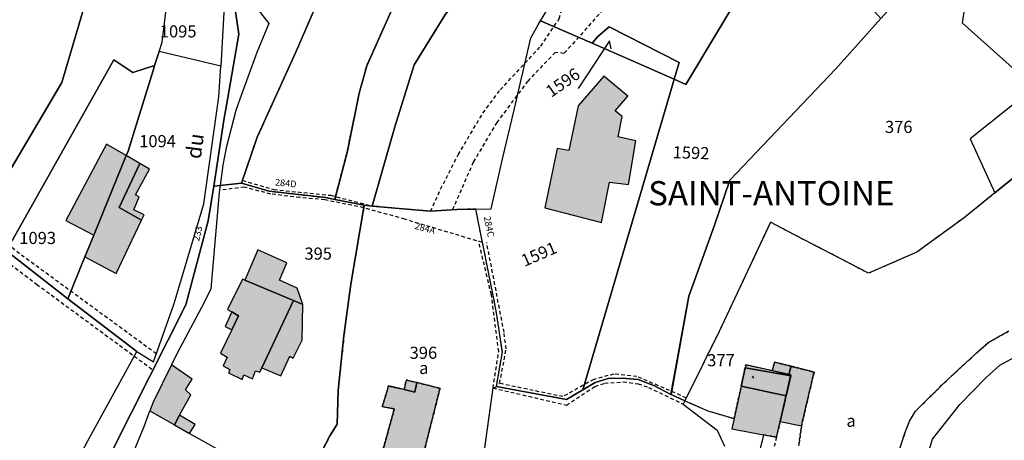
# Model space of a CAD drawing. Units: metres. Extents: x 1036957 to 1043873, y 6311138 to 6318447.
# Drawn here: x 1040470 to 1040633, y 6312298 to 6312367 of the extents above; entities that cross this region are included whole.
import ezdxf
from ezdxf.enums import TextEntityAlignment as Align

# ---------------------------------------------------------------- set-up
doc = ezdxf.new("R2010")
doc.units = ezdxf.units.M
doc.linetypes.add('TOPO1', pattern=[1, 0.6, -0.4])
doc.linetypes.add('TOPO4', pattern=[0.8, 0.5, -0.3])
for name, color, linetype in [('ig_cad_bati_dur', 152, 'CONTINUOUS'), ('ig_cad_bati_dur_hach', 24, 'CONTINUOUS'), ('ig_cad_bati_leger', 215, 'CONTINUOUS'), ('ig_cad_bati_leger_hach', 243, 'CONTINUOUS'), ('ig_cad_detail_lineaire', 252, 'TOPO1'), ('ig_cad_fleche_de_rattachement', 3, 'CONTINUOUS'), ('ig_cad_lieudit', 7, 'ByLayer'), ('ig_cad_lieudit_texte', 210, 'CONTINUOUS'), ('ig_cad_nom_voie', 8, 'CONTINUOUS'), ('ig_cad_numero_voie', 40, 'CONTINUOUS'), ('ig_cad_parcel', 3, 'CONTINUOUS'), ('ig_cad_parcel_num', 3, 'CONTINUOUS'), ('ig_cad_sfisc', 2, 'TOPO4'), ('ig_cad_sfisc_texte', 2, 'CONTINUOUS')]:
    doc.layers.add(name, color=color, linetype=linetype)
doc.styles.add('Times New Roman', font='times.ttf')

msp = doc.modelspace()

# ---------------------------------------------------------------- hatches: boundary and pattern name
at = {"layer": 'ig_cad_bati_dur_hach'}
for points in [[(1040570.52, 6312354.68), (1040566.53, 6312357.98), (1040562.3, 6312353.05), (1040560.79, 6312345.67), (1040558.88, 6312346.02), (1040556.8, 6312336.25), (1040566.18, 6312333.83), (1040567.5, 6312340.47), (1040570.63, 6312340.07), (1040571.82, 6312347.31), (1040568.91, 6312347.93), (1040569.59, 6312351.28), (1040568.41, 6312352.26)], [(1040482.45, 6312331.71), (1040487.81, 6312344.84), (1040484.55, 6312346.76), (1040477.83, 6312334.15)], [(1040480.98, 6312328.12), (1040486.16, 6312325.4), (1040490.33, 6312334.2), (1040486.65, 6312336.26), (1040490.07, 6312343.53), (1040487.81, 6312344.84), (1040482.45, 6312331.71)], [(1040507.34, 6312324.31), (1040506.99, 6312324.47), (1040504.51, 6312319.42), (1040505.19, 6312319.04), (1040506.32, 6312318.39), (1040505.22, 6312316.07), (1040503.37, 6312312.22), (1040504.47, 6312311.58), (1040503.81, 6312310.16), (1040504.9, 6312309.55), (1040504.66, 6312308.98), (1040506.92, 6312307.92), (1040507.18, 6312308.67), (1040508.6, 6312307.98), (1040509.12, 6312309.32), (1040509.83, 6312309.12), (1040510.17, 6312309.84), (1040515.36, 6312320.93)], [(1040592.9, 6312298.76), (1040595.02, 6312298.37), (1040595.62, 6312300.96), (1040596.62, 6312305.32), (1040597.4, 6312308.66), (1040589.96, 6312310.31), (1040589.26, 6312307.02), (1040588.04, 6312301.43), (1040587.67, 6312299.74)], [(1040599.14, 6312300.26), (1040601.21, 6312309.11), (1040597.41, 6312310.07), (1040597.06, 6312308.74), (1040597.4, 6312308.66), (1040596.62, 6312305.32), (1040595.62, 6312300.96)], [(1040533.61, 6312306.22), (1040531.05, 6312306.82), (1040530.02, 6312303.41), (1040532, 6312303.05), (1040530.16, 6312296.4), (1040536.66, 6312294.99), (1040539.54, 6312306.43), (1040535.73, 6312307.39), (1040535.37, 6312305.8)]]:
    msp.add_hatch(color=256, dxfattribs=at).paths.add_polyline_path(points)
at = {"layer": 'ig_cad_bati_leger_hach'}
for points in [[(1040490.33, 6312334.2), (1040490.75, 6312335.08), (1040489.07, 6312335.92), (1040489.92, 6312338.03), (1040489.34, 6312338.35), (1040491.63, 6312342.61), (1040490.07, 6312343.53), (1040486.65, 6312336.26)], [(1040507.34, 6312324.31), (1040515.36, 6312320.93), (1040516.9, 6312320.29), (1040515.96, 6312322.96), (1040513.09, 6312324.3), (1040514.26, 6312327.13), (1040509.51, 6312329.31)], [(1040515.36, 6312320.93), (1040510.17, 6312309.84), (1040513.27, 6312308.48), (1040514.78, 6312311.73), (1040515.33, 6312311.41), (1040516.83, 6312314.4), (1040516.9, 6312320.29)], [(1040505.19, 6312319.04), (1040504.12, 6312316.64), (1040505.22, 6312316.07), (1040506.32, 6312318.39)], [(1040495.27, 6312310.31), (1040492.23, 6312304.13), (1040491.7, 6312302.71), (1040495.74, 6312300.43), (1040496.6, 6312301.99), (1040498.43, 6312305.36), (1040497.6, 6312306.2), (1040498.65, 6312307.97)], [(1040594.33, 6312309.36), (1040597.06, 6312308.74), (1040597.41, 6312310.07), (1040594.7, 6312310.76)], [(1040533.61, 6312306.22), (1040535.37, 6312305.8), (1040535.73, 6312307.39), (1040533.97, 6312307.81)], [(1040496.6, 6312301.99), (1040495.74, 6312300.43), (1040498.26, 6312299), (1040499.19, 6312300.44)]]:
    msp.add_hatch(color=256, dxfattribs=at).paths.add_polyline_path(points)

# ---------------------------------------------------------------- linework, layer by layer
at = {"layer": 'ig_cad_bati_dur'}
for points in [[(1040570.52, 6312354.68), (1040566.53, 6312357.98), (1040562.3, 6312353.05), (1040560.79, 6312345.67), (1040558.88, 6312346.02), (1040556.8, 6312336.25), (1040566.18, 6312333.83), (1040567.5, 6312340.47), (1040570.63, 6312340.07), (1040571.82, 6312347.31), (1040568.91, 6312347.93), (1040569.59, 6312351.28), (1040568.41, 6312352.26)], [(1040482.45, 6312331.71), (1040487.81, 6312344.84), (1040484.55, 6312346.76), (1040477.83, 6312334.15)], [(1040480.98, 6312328.12), (1040486.16, 6312325.4), (1040490.33, 6312334.2), (1040486.65, 6312336.26), (1040490.07, 6312343.53), (1040487.81, 6312344.84), (1040482.45, 6312331.71)], [(1040507.34, 6312324.31), (1040506.99, 6312324.47), (1040504.51, 6312319.42), (1040505.19, 6312319.04), (1040506.32, 6312318.39), (1040505.22, 6312316.07), (1040503.37, 6312312.22), (1040504.47, 6312311.58), (1040503.81, 6312310.16), (1040504.9, 6312309.55), (1040504.66, 6312308.98), (1040506.92, 6312307.92), (1040507.18, 6312308.67), (1040508.6, 6312307.98), (1040509.12, 6312309.32), (1040509.83, 6312309.12), (1040510.17, 6312309.84), (1040515.36, 6312320.93)], [(1040592.9, 6312298.76), (1040595.02, 6312298.37), (1040595.62, 6312300.96), (1040596.62, 6312305.32), (1040597.4, 6312308.66), (1040589.96, 6312310.31), (1040589.26, 6312307.02), (1040588.04, 6312301.43), (1040587.67, 6312299.74)], [(1040599.14, 6312300.26), (1040601.21, 6312309.11), (1040597.41, 6312310.07), (1040597.06, 6312308.74), (1040597.4, 6312308.66), (1040596.62, 6312305.32), (1040595.62, 6312300.96)], [(1040533.61, 6312306.22), (1040531.05, 6312306.82), (1040530.02, 6312303.41), (1040532, 6312303.05), (1040530.16, 6312296.4), (1040536.66, 6312294.99), (1040539.54, 6312306.43), (1040535.73, 6312307.39), (1040535.37, 6312305.8)]]:
    msp.add_lwpolyline(points, close=True, dxfattribs=at)
at = {"layer": 'ig_cad_bati_leger'}
for points in [[(1040490.33, 6312334.2), (1040490.75, 6312335.08), (1040489.07, 6312335.92), (1040489.92, 6312338.03), (1040489.34, 6312338.35), (1040491.63, 6312342.61), (1040490.07, 6312343.53), (1040486.65, 6312336.26)], [(1040507.34, 6312324.31), (1040515.36, 6312320.93), (1040516.9, 6312320.29), (1040515.96, 6312322.96), (1040513.09, 6312324.3), (1040514.26, 6312327.13), (1040509.51, 6312329.31)], [(1040515.36, 6312320.93), (1040510.17, 6312309.84), (1040513.27, 6312308.48), (1040514.78, 6312311.73), (1040515.33, 6312311.41), (1040516.83, 6312314.4), (1040516.9, 6312320.29)], [(1040505.19, 6312319.04), (1040504.12, 6312316.64), (1040505.22, 6312316.07), (1040506.32, 6312318.39)], [(1040495.27, 6312310.31), (1040492.23, 6312304.13), (1040491.7, 6312302.71), (1040495.74, 6312300.43), (1040496.6, 6312301.99), (1040498.43, 6312305.36), (1040497.6, 6312306.2), (1040498.65, 6312307.97)], [(1040594.33, 6312309.36), (1040597.06, 6312308.74), (1040597.41, 6312310.07), (1040594.7, 6312310.76)], [(1040533.61, 6312306.22), (1040535.37, 6312305.8), (1040535.73, 6312307.39), (1040533.97, 6312307.81)], [(1040496.6, 6312301.99), (1040495.74, 6312300.43), (1040498.26, 6312299), (1040499.19, 6312300.44)]]:
    msp.add_lwpolyline(points, close=True, dxfattribs=at)
at = {"layer": 'ig_cad_detail_lineaire'}
for points in [[(1040492.77, 6312312.12), (1040470.21, 6312328.66), (1040450.87, 6312344.25), (1040443.3, 6312349.63), (1040441.67, 6312354.08), (1040442.31, 6312365.3), (1040444.88, 6312372.27), (1040448.24, 6312380.63), (1040448.46, 6312385.38), (1040451.82, 6312397.05), (1040454.01, 6312403.25), (1040457.96, 6312415.86), (1040460.66, 6312421.56), (1040465.14, 6312428.51), (1040472.62, 6312438.68), (1040480.42, 6312448.29), (1040491.28, 6312460.27), (1040493.72, 6312464.07)], [(1040537.97, 6312335.65), (1040539.64, 6312339.3), (1040542.53, 6312345), (1040546.61, 6312351.88), (1040549.47, 6312355.7), (1040556.14, 6312362.89), (1040559.21, 6312367.43), (1040560.26, 6312371.24), (1040561.41, 6312373.95), (1040568.11, 6312382.98), (1040572.47, 6312390.56), (1040575.17, 6312396.49), (1040579.49, 6312406.87), (1040581.72, 6312414.22), (1040583.89, 6312421.94), (1040584.51, 6312426.25), (1040572.87, 6312428.36), (1040567.96, 6312434), (1040566.35, 6312434.93), (1040562.44, 6312434.63)], [(1040631.84, 6312404.08), (1040617.08, 6312409.4), (1040602.42, 6312414.53), (1040594.51, 6312417.38), (1040594.45, 6312424.01), (1040588.64, 6312425.18), (1040584.49, 6312413), (1040580.24, 6312401.34), (1040575.13, 6312389.54), (1040571.42, 6312381.8), (1040566.46, 6312374.53), (1040566.42, 6312368.92), (1040559.98, 6312361.71), (1040558.53, 6312361.89), (1040554.02, 6312357.16), (1040548.9, 6312350.32), (1040545.02, 6312343.77), (1040541.59, 6312335.91)], [(1040447.98, 6312343.98), (1040463.92, 6312330.53), (1040473.03, 6312323.62), (1040492.16, 6312309.52)], [(1040526.97, 6312336.25), (1040520.52, 6312337.54), (1040516.42, 6312337.92), (1040511.63, 6312338.5), (1040507.28, 6312339.63), (1040503.17, 6312339.14)], [(1040506.96, 6312340.77), (1040512.13, 6312339.24), (1040521.53, 6312338.3), (1040528.35, 6312336.52)], [(1040546.55, 6312330.49), (1040533.74, 6312334.34), (1040526.97, 6312336.25)], [(1040548.28, 6312306.49), (1040549.21, 6312312.49), (1040548.01, 6312321.89), (1040545.91, 6312330.67)], [(1040580.14, 6312304.87), (1040572.01, 6312308.4), (1040568.19, 6312308.78), (1040564.89, 6312307.92), (1040559.81, 6312305.06), (1040549.37, 6312307.23), (1040550.45, 6312312.93), (1040550.1, 6312315.68), (1040547.24, 6312330.5)], [(1040548.28, 6312306.49), (1040560.37, 6312303.67), (1040565.08, 6312306.76), (1040566.68, 6312307.28), (1040569.74, 6312307.5), (1040572.2, 6312307.2), (1040573.9, 6312306.59), (1040579.62, 6312303.84)], [(1040595.02, 6312298.37), (1040594.07, 6312294.45), (1040592.36, 6312289.57), (1040589.5, 6312283.55), (1040583.32, 6312273.17), (1040576.86, 6312264.29)]]:
    msp.add_lwpolyline(points, dxfattribs=at)
at = {"layer": 'ig_cad_fleche_de_rattachement'}
for points in [[(1040567.78, 6312362.48), (1040567.51, 6312363.78), (1040562.33, 6312355.92)], [(1040591.26, 6312308.11), (1040591.04, 6312308.43)]]:
    msp.add_lwpolyline(points, dxfattribs=at)
at = {"layer": 'ig_cad_lieudit'}
for points in [[(1040485.65, 6312296.43), (1040497.64, 6312320.2), (1040501.33, 6312334.07), (1040502.22, 6312339.81), (1040503.92, 6312350.72), (1040504.49, 6312354.11), (1040506.39, 6312364.88), (1040503.25, 6312386.26)], [(1040503.25, 6312386.26), (1040506.39, 6312364.88), (1040504.49, 6312354.11), (1040503.92, 6312350.72), (1040502.22, 6312339.81), (1040503.27, 6312339.93), (1040506.79, 6312340.31), (1040509.4, 6312347.88), (1040515.69, 6312361.79), (1040519.55, 6312370.75)], [(1040519.55, 6312370.75), (1040515.69, 6312361.79), (1040509.4, 6312347.88), (1040506.79, 6312340.31), (1040503.27, 6312339.93), (1040502.22, 6312339.81), (1040501.33, 6312334.07), (1040497.64, 6312320.2), (1040485.65, 6312296.43)]]:
    msp.add_lwpolyline(points, dxfattribs=at)
at = {"layer": 'ig_cad_parcel'}
for points in [[(1040498.83, 6312420.03), (1040498.79, 6312419.88), (1040499.89, 6312401.76), (1040500.47, 6312397.22), (1040501.03, 6312392.83), (1040501.25, 6312391.09), (1040503.9, 6312368.48), (1040503.38, 6312359.59), (1040493.23, 6312362.02), (1040493.75, 6312363.56), (1040495.01, 6312373.91), (1040495.16, 6312375.99), (1040495.76, 6312384.11), (1040494.89, 6312384.44), (1040495, 6312386.11), (1040495.13, 6312388.22), (1040495.58, 6312395.34), (1040494.71, 6312395.53), (1040493.87, 6312408.2), (1040492.45, 6312408.58), (1040492.86, 6312414.74), (1040495.17, 6312414.68), (1040495.62, 6312420.08)], [(1040632.08, 6312404.75), (1040628.72, 6312395.56), (1040627.82, 6312393.52), (1040626.49, 6312390.53), (1040622, 6312379.6), (1040621.28, 6312377.78), (1040619.04, 6312375.16), (1040626.06, 6312369.63), (1040625.62, 6312366.77), (1040637.53, 6312356.16), (1040640.31, 6312358.81), (1040646.63, 6312366.21), (1040649.92, 6312370.59), (1040652.58, 6312374.59), (1040654.76, 6312380.87), (1040657.65, 6312389.25), (1040658.85, 6312397.75), (1040654.52, 6312399.58), (1040643.91, 6312402.98), (1040632.99, 6312406.61)], [(1040522.17, 6312337.61), (1040527.04, 6312336.65), (1040528.35, 6312336.52), (1040532.1, 6312349.61), (1040535.3, 6312359.82), (1040540.46, 6312368.17), (1040542.29, 6312370.49), (1040551.85, 6312381.4), (1040559.81, 6312390.19), (1040555.46, 6312395.04), (1040544.25, 6312384.16), (1040539.27, 6312379.07), (1040532.83, 6312371.69), (1040527.46, 6312359.69), (1040526.23, 6312355.13), (1040524.26, 6312345.59)], [(1040450.88, 6312342.53), (1040460.34, 6312335.18), (1040463.06, 6312333.03), (1040477.21, 6312356.94), (1040481.77, 6312372.44), (1040480.14, 6312373.51), (1040482.68, 6312385.54), (1040469.53, 6312389.69), (1040469.11, 6312388.56), (1040463.08, 6312372.5)], [(1040559.81, 6312390.19), (1040551.85, 6312381.4), (1040542.29, 6312370.49), (1040540.46, 6312368.17), (1040535.3, 6312359.82), (1040532.1, 6312349.61), (1040528.35, 6312336.52), (1040530.87, 6312336.27), (1040537.97, 6312335.65), (1040542.32, 6312335.96), (1040545.44, 6312336.01), (1040547.96, 6312336.06), (1040549.97, 6312344.75), (1040551.64, 6312351.89), (1040554.5, 6312364.26), (1040555.74, 6312366.46), (1040556.12, 6312367.09), (1040561.54, 6312376.08), (1040566.76, 6312380.46)], [(1040564.6, 6312363.38), (1040556.12, 6312367.09), (1040561.54, 6312376.08), (1040566.76, 6312380.46), (1040567.28, 6312380.89), (1040573.76, 6312386.42), (1040573.95, 6312386.58), (1040585.53, 6312373.43), (1040589.98, 6312373.15), (1040580.07, 6312356.61), (1040578.15, 6312357.46), (1040578.96, 6312360.24), (1040567.45, 6312366.13), (1040565.57, 6312364.49)], [(1040637.53, 6312356.16), (1040636.96, 6312355.61), (1040626.97, 6312347.6), (1040631.03, 6312338.68), (1040625.97, 6312334.6), (1040618.17, 6312328.92), (1040610.2, 6312325.43), (1040598, 6312331.76), (1040594.04, 6312333.84), (1040585.55, 6312315.8), (1040579.91, 6312304.39), (1040577.64, 6312305.39), (1040577.62, 6312305.4), (1040580.58, 6312321.67), (1040584.75, 6312333.22), (1040587.32, 6312340.81), (1040604.73, 6312359.09), (1040612.23, 6312367.48), (1040617.9, 6312373.81), (1040619.04, 6312375.16), (1040626.06, 6312369.63), (1040625.62, 6312366.77)], [(1040578.15, 6312357.46), (1040580.07, 6312356.61), (1040589.98, 6312373.15), (1040604.88, 6312372.22), (1040606.6, 6312373.77), (1040612.23, 6312367.48), (1040604.73, 6312359.09), (1040587.32, 6312340.81), (1040584.75, 6312333.22), (1040580.58, 6312321.67), (1040577.64, 6312305.39), (1040577.62, 6312305.4), (1040574.91, 6312306.82), (1040572.21, 6312307.9), (1040569.57, 6312308.14), (1040567.28, 6312308.05), (1040565.1, 6312307.4), (1040563.09, 6312306.2), (1040577.81, 6312356.32)], [(1040548.85, 6312306.75), (1040549.82, 6312312.42), (1040548.81, 6312319.21), (1040547.64, 6312325.04), (1040545.44, 6312336.01), (1040547.96, 6312336.06), (1040549.97, 6312344.75), (1040551.64, 6312351.89), (1040554.5, 6312364.26), (1040555.74, 6312366.46), (1040556.12, 6312367.09), (1040564.6, 6312363.38), (1040578.15, 6312357.46), (1040577.81, 6312356.32), (1040563.09, 6312306.2), (1040560.4, 6312304.61)], [(1040578.15, 6312357.46), (1040564.6, 6312363.38), (1040565.57, 6312364.49), (1040567.45, 6312366.13), (1040578.96, 6312360.24)], [(1040478.17, 6312321.19), (1040489.57, 6312312.51), (1040492.3, 6312310.81), (1040495.72, 6312320.43), (1040500.61, 6312336.87), (1040503.08, 6312354.53), (1040503.38, 6312359.59), (1040493.23, 6312362.02), (1040492.45, 6312359.73), (1040492.22, 6312358.91), (1040489.21, 6312349.15), (1040488.11, 6312345.57), (1040487.81, 6312344.84), (1040482.45, 6312331.71), (1040480.98, 6312328.12)], [(1040467.85, 6312329.29), (1040478.17, 6312321.19), (1040480.98, 6312328.12), (1040482.45, 6312331.71), (1040487.81, 6312344.84), (1040488.11, 6312345.57), (1040489.21, 6312349.15), (1040492.22, 6312358.91), (1040492.45, 6312359.73), (1040488.87, 6312358.59), (1040485.77, 6312360.65), (1040469.18, 6312331.12)], [(1040527.04, 6312336.65), (1040524.81, 6312323.61), (1040523.69, 6312315.09), (1040522.72, 6312306.07), (1040522.56, 6312300.52), (1040521.39, 6312298.61), (1040517.8, 6312291.74), (1040522.41, 6312290.09), (1040544.09, 6312283.17), (1040546.28, 6312287.65), (1040546.88, 6312296.19), (1040548.28, 6312306.49), (1040548.85, 6312306.75), (1040549.82, 6312312.42), (1040548.81, 6312319.21), (1040547.64, 6312325.04), (1040545.44, 6312336.01), (1040542.32, 6312335.96), (1040537.97, 6312335.65), (1040530.87, 6312336.27), (1040528.35, 6312336.52)], [(1040445.9, 6312298.97), (1040466.25, 6312286.61), (1040469.17, 6312284.83), (1040473.15, 6312282.41), (1040474.31, 6312284.23), (1040481.49, 6312297.79), (1040489.57, 6312312.51), (1040478.17, 6312321.19), (1040467.85, 6312329.29)], [(1040654.25, 6312307.35), (1040652.74, 6312306.46), (1040647.15, 6312302.51), (1040644.38, 6312300.58), (1040640.23, 6312297.46), (1040636.85, 6312294.69), (1040634.33, 6312292.41), (1040627.6, 6312285.94), (1040624.02, 6312282.7), (1040616.86, 6312276.72), (1040612.32, 6312272.95), (1040614.31, 6312277.79), (1040616.8, 6312285.07), (1040620.74, 6312298.05), (1040625.22, 6312303.78), (1040629.57, 6312308.24), (1040631.85, 6312310.27), (1040634.95, 6312311.94), (1040641, 6312314.48), (1040651.08, 6312318.96), (1040651.69, 6312319.29), (1040653.24, 6312316.42), (1040649.78, 6312312.78)], [(1040597.36, 6312308.49), (1040596.6, 6312305.19), (1040589.21, 6312306.8), (1040589.85, 6312309.8)], [(1040596.6, 6312305.19), (1040597.36, 6312308.49), (1040589.85, 6312309.8), (1040589.21, 6312306.8)]]:
    msp.add_lwpolyline(points, close=True, dxfattribs=at)
for points in [[(1040469.18, 6312331.12), (1040485.77, 6312360.65), (1040488.87, 6312358.59), (1040492.45, 6312359.73), (1040493.23, 6312362.02), (1040493.75, 6312363.56), (1040495.01, 6312373.91)], [(1040481.77, 6312372.44), (1040477.21, 6312356.94), (1040463.06, 6312333.03)], [(1040509.57, 6312368.92), (1040511.33, 6312366.67), (1040509.34, 6312361.88), (1040506.79, 6312354.96), (1040505.86, 6312352.29), (1040504.29, 6312346.15), (1040503.72, 6312343.26), (1040503.27, 6312339.93), (1040506.79, 6312340.31), (1040509.4, 6312347.88), (1040515.69, 6312361.79), (1040519.55, 6312370.75)], [(1040519.55, 6312370.75), (1040515.69, 6312361.79), (1040509.4, 6312347.88), (1040506.79, 6312340.31), (1040511.38, 6312338.98), (1040520.65, 6312337.91), (1040522.17, 6312337.61), (1040524.26, 6312345.59), (1040526.23, 6312355.13), (1040527.46, 6312359.69), (1040532.83, 6312371.69)], [(1040636.96, 6312355.61), (1040626.97, 6312347.6), (1040631.03, 6312338.68), (1040635.66, 6312342.42)], [(1040635.66, 6312342.42), (1040631.03, 6312338.68), (1040625.97, 6312334.6), (1040618.17, 6312328.92), (1040610.2, 6312325.43), (1040598, 6312331.76), (1040594.04, 6312333.84), (1040585.55, 6312315.8), (1040579.91, 6312304.39), (1040583.68, 6312302.74), (1040588.04, 6312301.43), (1040587.67, 6312299.74), (1040592.9, 6312298.76), (1040592.22, 6312296.08)], [(1040517.8, 6312291.74), (1040521.39, 6312298.61), (1040522.56, 6312300.52), (1040522.72, 6312306.07), (1040523.69, 6312315.09), (1040524.81, 6312323.61), (1040527.04, 6312336.65), (1040522.17, 6312337.61), (1040520.65, 6312337.91), (1040511.38, 6312338.98), (1040506.79, 6312340.31), (1040503.27, 6312339.93), (1040503.11, 6312338.78), (1040501.77, 6312322.87), (1040500.66, 6312320.59), (1040496.17, 6312312.13), (1040495.27, 6312310.31), (1040492.23, 6312304.13), (1040491.7, 6312302.71), (1040495.74, 6312300.43), (1040498.26, 6312299), (1040502.7, 6312296.49)], [(1040614.26, 6312293.11), (1040616.19, 6312299.03), (1040616.96, 6312301.02), (1040617.96, 6312302.69), (1040622.66, 6312307.36), (1040628.3, 6312312.55), (1040630.02, 6312314.06), (1040633.34, 6312315.9)], [(1040546.88, 6312296.19), (1040548.28, 6312306.49), (1040548.85, 6312306.75), (1040560.4, 6312304.61), (1040563.09, 6312306.2), (1040565.1, 6312307.4), (1040567.28, 6312308.05), (1040569.57, 6312308.14), (1040572.21, 6312307.9), (1040574.91, 6312306.82), (1040577.62, 6312305.4), (1040577.64, 6312305.39), (1040579.91, 6312304.39), (1040579.62, 6312303.84), (1040585.22, 6312299.54), (1040586.45, 6312296.87)], [(1040488.76, 6312295.37), (1040490.75, 6312300.13), (1040491.7, 6312302.71), (1040495.74, 6312300.43), (1040498.26, 6312299), (1040502.7, 6312296.49)]]:
    msp.add_lwpolyline(points, dxfattribs=at)
at = {"layer": 'ig_cad_sfisc'}
for points in [[(1040519.55, 6312370.75), (1040515.69, 6312361.79), (1040509.4, 6312347.88), (1040506.79, 6312340.31), (1040511.38, 6312338.98), (1040520.65, 6312337.91), (1040522.17, 6312337.61), (1040524.26, 6312345.59), (1040526.23, 6312355.13), (1040527.46, 6312359.69), (1040532.83, 6312371.69)], [(1040635.66, 6312342.42), (1040631.03, 6312338.68), (1040625.97, 6312334.6), (1040618.17, 6312328.92), (1040610.2, 6312325.43), (1040598, 6312331.76), (1040594.04, 6312333.84), (1040585.55, 6312315.8), (1040579.91, 6312304.39), (1040583.68, 6312302.74), (1040588.04, 6312301.43), (1040589.26, 6312307.02), (1040589.96, 6312310.31), (1040594.33, 6312309.36), (1040594.7, 6312310.76), (1040597.41, 6312310.07), (1040601.21, 6312309.11), (1040599.14, 6312300.26), (1040598.71, 6312297.01)], [(1040614.26, 6312293.11), (1040616.19, 6312299.03), (1040616.96, 6312301.02), (1040617.96, 6312302.69), (1040622.66, 6312307.36), (1040628.3, 6312312.55), (1040630.02, 6312314.06), (1040633.34, 6312315.9)], [(1040598.71, 6312297.01), (1040599.14, 6312300.26), (1040601.21, 6312309.11), (1040597.41, 6312310.07), (1040594.7, 6312310.76), (1040594.33, 6312309.36), (1040597.06, 6312308.74), (1040597.4, 6312308.66), (1040596.62, 6312305.32), (1040595.62, 6312300.96), (1040595.02, 6312298.37), (1040592.9, 6312298.76), (1040592.22, 6312296.08)]]:
    msp.add_lwpolyline(points, dxfattribs=at)
for points in [[(1040548.85, 6312306.75), (1040549.82, 6312312.42), (1040548.81, 6312319.21), (1040547.64, 6312325.04), (1040545.44, 6312336.01), (1040542.32, 6312335.96), (1040537.97, 6312335.65), (1040530.87, 6312336.27), (1040528.35, 6312336.52), (1040527.04, 6312336.65), (1040524.81, 6312323.61), (1040523.69, 6312315.09), (1040522.72, 6312306.07), (1040522.56, 6312300.52), (1040521.39, 6312298.61), (1040517.8, 6312291.74), (1040522.41, 6312290.09), (1040544.09, 6312283.17), (1040546.28, 6312287.65), (1040546.88, 6312296.19), (1040548.28, 6312306.49)], [(1040533.61, 6312306.22), (1040531.05, 6312306.82), (1040530.02, 6312303.41), (1040532, 6312303.05), (1040530.16, 6312296.4), (1040536.66, 6312294.99), (1040539.54, 6312306.43), (1040535.73, 6312307.39), (1040533.97, 6312307.81)], [(1040533.61, 6312306.22), (1040533.97, 6312307.81), (1040535.73, 6312307.39), (1040539.54, 6312306.43), (1040536.66, 6312294.99), (1040530.16, 6312296.4), (1040532, 6312303.05), (1040530.02, 6312303.41), (1040531.05, 6312306.82)]]:
    msp.add_lwpolyline(points, close=True, dxfattribs=at)

# ---------------------------------------------------------------- texts
at = {"layer": 'ig_cad_lieudit_texte', "style": 'Times New Roman'}
msp.add_text('SAINT-ANTOINE', height=4, dxfattribs=at).set_placement((1040573.86, 6312335.39), align=Align.BOTTOM_LEFT)
at = {"layer": 'ig_cad_nom_voie', "style": 'Times New Roman'}
msp.add_text('du', height=2.5, rotation=82.5, dxfattribs=at).set_placement((1040500.86, 6312344.09), align=Align.BOTTOM_LEFT)
msp.add_text('du', height=2.5, rotation=82.5, dxfattribs=at).set_placement((1040500.86, 6312344.09), align=Align.BOTTOM_LEFT)
at = {"layer": 'ig_cad_numero_voie', "style": 'Times New Roman'}
for s, rotation, p in [('284D', 354.1, (1040512.26, 6312339.59)), ('284C', 281.5, (1040546.42, 6312334.63)), ('233', 76.8, (1040500.15, 6312330.56)), ('284A', 345.4, (1040535.2, 6312332.44))]:
    msp.add_text(s, height=1.1, rotation=rotation, dxfattribs=at).set_placement(p, align=Align.BOTTOM_LEFT)
at = {"layer": 'ig_cad_parcel_num', "style": 'Times New Roman'}
for s, p in [('1095', (1040493.34, 6312363.73)), ('376', (1040612.9, 6312347.96)), ('1094', (1040489.94, 6312345.61)), ('1093', (1040470.17, 6312329.63)), ('395', (1040517.18, 6312327.05)), ('396', (1040534.53, 6312310.68)), ('377', (1040583.59, 6312309.45))]:
    msp.add_text(s, height=2, dxfattribs=at).set_placement(p, align=Align.BOTTOM_LEFT)
for s, rotation, p in [('1596', 34.7, (1040558.22, 6312353.85)), ('1592', 358.3, (1040577.86, 6312343.79)), ('1591', 23.5, (1040553.72, 6312325.9))]:
    msp.add_text(s, height=2, rotation=rotation, dxfattribs=at).set_placement(p, align=Align.BOTTOM_LEFT)
at = {"layer": 'ig_cad_sfisc_texte', "style": 'Times New Roman'}
for p in [(1040536.1, 6312308.17), (1040606.55, 6312299.46)]:
    msp.add_text('a', height=2, dxfattribs=at).set_placement(p, align=Align.BOTTOM_LEFT)

doc.saveas('drawing.dxf')
